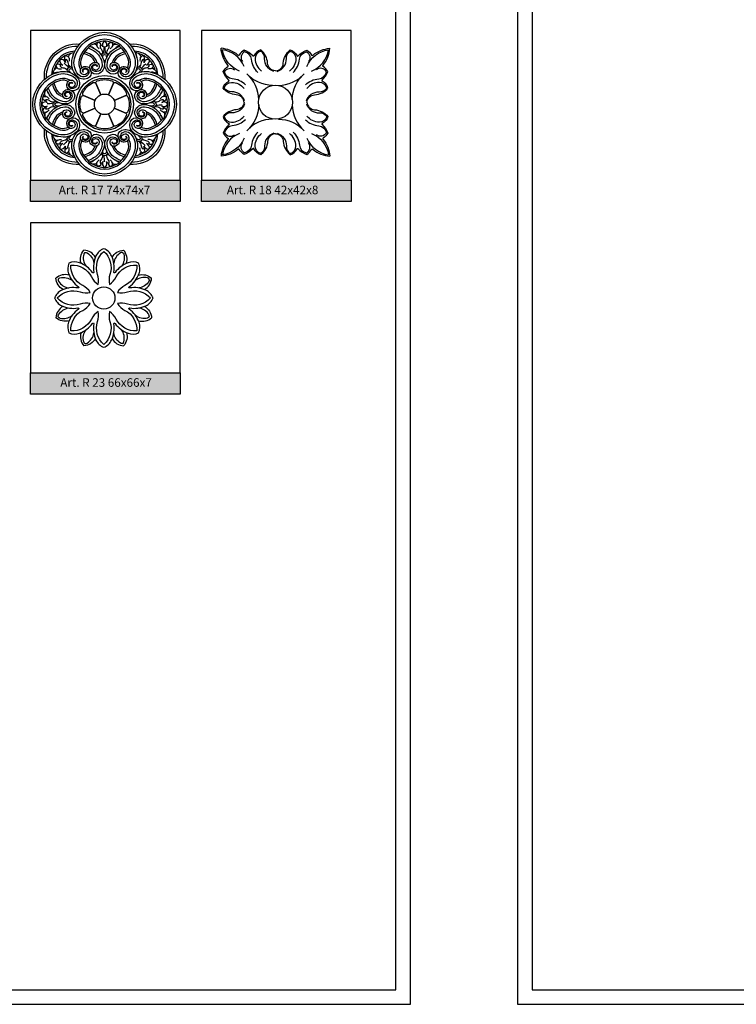
# Model space of a CAD drawing. Units: millimetres. Extents: x 2703 to 58084, y -2961 to 2204.
# Drawn here: x 3749 to 4084, y 1273 to 1733 of the extents above; entities that cross this region are included whole.
import ezdxf

# ---------------------------------------------------------------- set-up
doc = ezdxf.new("R2010")
doc.units = ezdxf.units.MM
doc.layers.add('Размерный', color=36, linetype='Continuous')
doc.styles.get("Standard").update_dxf_attribs({"font": 'arial.ttf'})

msp = doc.modelspace()

# ---------------------------------------------------------------- hatches: boundary and pattern name
for points in [[(3754.15, 1658.18), (3754.15, 1648.18), (3824.15, 1648.18), (3824.15, 1658.18)], [(3834.15, 1658.18), (3834.15, 1648.18), (3904.15, 1648.18), (3904.15, 1658.18)], [(3754.15, 1568.18), (3754.15, 1558.18), (3824.15, 1558.18), (3824.15, 1568.18)]]:
    msp.add_hatch(color=252).paths.add_polyline_path(points)

# ---------------------------------------------------------------- linework, layer by layer
at = {"lineweight": 30}
for points in [[(3406.83, 1273), (3931.83, 1273), (3931.83, 2015.5), (3406.83, 2015.5)], [(3981.83, 1273), (4506.83, 1273), (4506.83, 2015.5), (3981.83, 2015.5)]]:
    msp.add_lwpolyline(points, close=True, dxfattribs=at)
for points in [[(3779.04, 1708.57, -0.412819), (3778.99, 1709.8, -0.730217), (3780.96, 1708.89, -0.378586), (3779.33, 1707.46, -0.698467), (3778.17, 1710.65, -0.493691), (3782.05, 1710.09), (3782.37, 1709.31, -0.408615), (3780.83, 1705.74, -0.320806), (3775.76, 1706.94, -0.246401), (3773.78, 1715.29, -0.336587), (3788.86, 1727.29, -0.336587), (3803.94, 1715.29, -0.246401), (3801.95, 1706.94, -0.320806), (3796.88, 1705.74, -0.408615), (3795.34, 1709.31), (3795.67, 1710.09, -0.493691), (3799.54, 1710.65, -0.698467), (3798.38, 1707.46, -0.378586), (3796.75, 1708.89, -0.730217), (3798.72, 1709.8, -0.412819), (3798.67, 1708.57)], [(3779.02, 1708.59, -0.344067), (3778.53, 1709.31, -0.447964), (3780.1, 1710.54, -0.443628), (3781.49, 1708.3, -0.302553), (3779.29, 1706.43, -0.22809), (3776.53, 1707.61, -0.246401), (3774.77, 1715.04, -0.336157), (3788.86, 1726.26, -0.336157), (3802.95, 1715.04, -0.246401), (3801.18, 1707.61, -0.22809), (3798.43, 1706.43, -0.302553), (3796.23, 1708.3, -0.443628), (3797.62, 1710.54, -0.447964), (3799.19, 1709.31, -0.344067), (3798.7, 1708.59)], [(3760.7, 1705.32, -0.21117), (3765.07, 1717.43, -0.21117), (3777.19, 1721.81)], [(3800.07, 1709.9, 0.202387), (3800.76, 1714.48, 0.334965), (3788.86, 1724.01, 0.334965), (3776.95, 1714.48, 0.202387), (3777.64, 1709.9, 0.183824)], [(3787.28, 1721.19, 0.361552), (3785.63, 1722.62, 0.252068), (3785.23, 1720.94, 0.279934), (3784.63, 1721.57, 0.249519), (3781.93, 1720.95, -0.080179), (3784, 1719.75)], [(3794.34, 1721.63, 0.122156), (3788.86, 1723.17, 0.122156), (3783.38, 1721.63)], [(3789.9, 1717.29, -0.213861), (3790.55, 1719.5, 0.255163), (3790.92, 1721.24, 0.359277), (3789.74, 1720.46, 0.388563), (3788.86, 1723.17, 0.388563), (3787.97, 1720.46, 0.359277), (3786.8, 1721.24, 0.255163), (3787.16, 1719.5, -0.213861), (3787.82, 1717.29)], [(3790.43, 1721.19, -0.361552), (3792.08, 1722.62, -0.252068), (3792.48, 1720.94, -0.279934), (3793.09, 1721.57, -0.249519), (3795.79, 1720.95, 0.080179), (3793.71, 1719.75)], [(3800.52, 1721.81, -0.21117), (3812.64, 1717.43, -0.21117), (3817.02, 1705.32, -0.21117)], [(3761.68, 1706.11, -0.198142), (3765.8, 1716.71, -0.198142), (3776.4, 1720.82)], [(3774.99, 1718.53, 0.169121), (3767.39, 1715.12, 0.169121), (3763.98, 1707.52, 0.169121)], [(3772.94, 1717.31, 0.122156), (3767.98, 1714.53, 0.122156), (3765.19, 1709.56)], [(3770.5, 1714.23, -0.361552), (3770.65, 1716.42, -0.252068), (3772.12, 1715.51, -0.279934), (3772.1, 1716.39, -0.249519), (3774.45, 1717.86, 0.080179), (3773.84, 1715.54)], [(3774.57, 1717.64, 0.004802), (3774.35, 1717.61, 0.004802)], [(3782.17, 1720.85, 0.172479), (3777.76, 1714.28, 0.183824), (3778.17, 1710.65)], [(3784.39, 1713.23, 0.183824), (3782.12, 1716.08, 0.07103), (3779.03, 1717.36, 0.07103)], [(3785.3, 1713.07, 0.202387), (3782.55, 1716.8, 0.065589), (3779.51, 1718.1, 0.065589)], [(3781.1, 1719.96, -0.048148), (3783.7, 1718.74, -0.246401), (3787.7, 1712.24, -0.22809), (3786.59, 1709.45, -0.302553), (3783.71, 1709.22, -0.443628), (3783.11, 1711.78, -0.447964), (3785.09, 1712.03, -0.344067), (3785.25, 1711.17)], [(3781.99, 1720.71, -0.03901), (3784.22, 1719.62, -0.246401), (3788.72, 1712.31, -0.320806), (3785.98, 1707.87, -0.408615), (3782.37, 1709.31), (3782.05, 1710.09, -0.493691), (3784.39, 1713.23, -0.698467), (3785.83, 1710.15, -0.378586), (3783.67, 1710, -0.730217), (3784.41, 1712.05, -0.412819), (3785.25, 1711.14)], [(3785.23, 1720.94, 0.112035), (3786.31, 1719.58, 0.352875)], [(3787.47, 1716.35, -0.421514), (3788.86, 1717.75, -0.421514), (3790.24, 1716.35)], [(3788.05, 1715.17, -0.084227), (3788.06, 1716.21, -0.36426), (3788.86, 1716.88, -0.36426), (3789.65, 1716.21, -0.084227), (3789.66, 1715.17)], [(3788.37, 1717.66, 0.080677), (3788.62, 1720.59)], [(3792.46, 1711.14, -0.412819), (3793.31, 1712.05, -0.730217), (3794.05, 1710, -0.378586), (3791.88, 1710.15, -0.698467), (3793.33, 1713.23, -0.493691), (3795.67, 1710.09), (3795.34, 1709.31, -0.408615), (3791.73, 1707.87, -0.320806), (3789, 1712.31, -0.246401), (3793.49, 1719.62, -0.03901), (3795.72, 1720.71, -0.03901)], [(3789.35, 1717.66, -0.080677), (3789.1, 1720.59)], [(3792.46, 1711.17, -0.344067), (3792.63, 1712.03, -0.447964), (3794.6, 1711.78, -0.443628), (3794.01, 1709.22, -0.302553), (3791.13, 1709.45, -0.22809), (3790.02, 1712.24, -0.246401), (3794.02, 1718.74, -0.048148), (3796.61, 1719.96, -0.048148)], [(3792.48, 1720.94, -0.112035), (3791.41, 1719.58, -0.352875)], [(3798.21, 1718.1, 0.065589), (3795.17, 1716.8, 0.202387), (3792.42, 1713.07)], [(3798.68, 1717.36, 0.07103), (3795.59, 1716.08, 0.183824), (3793.33, 1713.23)], [(3799.54, 1710.65, 0.183824), (3799.95, 1714.28, 0.172479), (3795.54, 1720.85, 0.172479)], [(3801.31, 1720.82, -0.198142), (3811.92, 1716.71, -0.198142), (3816.03, 1706.11, -0.198142)], [(3813.73, 1707.52, 0.169121), (3810.32, 1715.12, 0.169121), (3802.73, 1718.53)], [(3803.37, 1717.61, 0.004802), (3803.14, 1717.64)], [(3807.21, 1714.23, 0.361552), (3807.06, 1716.42, 0.252068), (3805.59, 1715.51, 0.279934), (3805.61, 1716.39, 0.249519), (3803.26, 1717.86, -0.080179), (3803.87, 1715.54)], [(3812.52, 1709.56, 0.122156), (3809.73, 1714.53, 0.122156), (3804.77, 1717.31)], [(3868.73, 1709.28, -0.381533), (3865.06, 1712.86, 0.208462), (3861.84, 1719.06, 0.192586), (3858.62, 1716.35, -0.481518), (3858.16, 1716.26, 0.126524), (3854.09, 1718.94, 0.114091), (3851.82, 1716.66, -0.555329), (3851.18, 1716.66, 0.150069), (3843.27, 1719.81)], [(3854.03, 1694.45, 0.381533), (3850.42, 1698.08, -0.208462), (3844.19, 1701.25, -0.192586), (3846.87, 1704.49, 0.481518), (3846.95, 1704.95, -0.126524), (3844.24, 1709, -0.114091), (3846.49, 1711.28, 0.555329), (3846.49, 1711.93, -0.150069), (3843.27, 1719.81)], [(3854.01, 1711.35, 0.267065), (3843.98, 1719.11, -9.118727)], [(3851.83, 1709.15, -0.267065), (3843.98, 1719.11, 9.118727)], [(3860.46, 1708.49, -0.16524), (3857.54, 1714.69, 0.327336), (3854.29, 1718.22, 0.473342), (3853.34, 1713.59, 1.38823)], [(3867.9, 1709.04, -0.340449), (3863.66, 1714.97, 0.247521), (3861.93, 1718.53, 0.338795), (3859.23, 1715.03, 0.239601), (3862.18, 1709.17, 5.688318)], [(3868.73, 1709.28, 0.381533), (3872.39, 1712.86, -0.208462), (3875.62, 1719.06, -0.192586), (3878.83, 1716.35, 0.481518), (3879.29, 1716.26, -0.126524), (3883.36, 1718.94, -0.114091), (3885.63, 1716.66, 0.555329), (3886.27, 1716.66, -0.150069), (3894.19, 1719.81)], [(3869.56, 1709.04, 0.340449), (3873.8, 1714.97, -0.247521), (3875.52, 1718.53, -0.338795), (3878.22, 1715.03, -0.239601), (3875.27, 1709.17, -5.688318)], [(3876.99, 1708.49, 0.16524), (3879.91, 1714.69, -0.327336), (3883.17, 1718.22, -0.473342), (3884.12, 1713.59, -1.38823)], [(3883.43, 1694.45, -0.381533), (3887.04, 1698.08, 0.208462), (3893.27, 1701.25, 0.192586), (3890.58, 1704.49, -0.481518), (3890.5, 1704.95, 0.126524), (3893.21, 1709, 0.114091), (3890.96, 1711.28, -0.555329), (3890.97, 1711.93, 0.150069), (3894.19, 1719.81)], [(3883.45, 1711.35, -0.267065), (3893.48, 1719.11, 9.118727)], [(3885.62, 1709.15, 0.267065), (3893.48, 1719.11, -9.118727)], [(3768.27, 1712.01, 0.361552), (3766.09, 1711.86, 0.252068), (3766.99, 1710.38, 0.279934), (3766.12, 1710.4, 0.249519), (3764.65, 1708.05, -0.080179), (3766.97, 1708.67)], [(3772.88, 1711.1, -0.213861), (3771.78, 1713.12, 0.255163), (3770.8, 1714.62, 0.359277), (3770.52, 1713.23, 0.388563), (3767.98, 1714.53, 0.388563), (3769.27, 1711.99, 0.359277), (3767.89, 1711.7, 0.255163), (3769.38, 1710.73, -0.213861), (3771.41, 1709.63)], [(3772.23, 1710.98, -0.080677), (3769.98, 1712.87)], [(3772.12, 1715.51, -0.112035), (3772.33, 1713.79, -0.352875)], [(3806.31, 1709.63, -0.213861), (3808.33, 1710.73, 0.255163), (3809.83, 1711.7, 0.359277), (3808.44, 1711.99, 0.388563), (3809.73, 1714.53, 0.388563), (3807.19, 1713.23, 0.359277), (3806.91, 1714.62, 0.255163), (3805.94, 1713.12, -0.213861), (3804.83, 1711.1)], [(3805.59, 1715.51, 0.112035), (3805.39, 1713.79, 0.352875)], [(3806.18, 1710.28, -0.080677), (3808.07, 1712.53)], [(3809.44, 1712.01, -0.361552), (3811.62, 1711.86, -0.252068), (3810.72, 1710.38, -0.279934), (3811.59, 1710.4, -0.249519), (3813.06, 1708.05, 0.080179), (3810.74, 1708.67)], [(3773.94, 1683.83, -0.412819), (3772.7, 1683.79, -0.730217), (3773.62, 1685.76, -0.378586), (3775.05, 1684.13, -0.698467), (3771.85, 1682.97, -0.493691), (3772.42, 1686.84), (3773.2, 1687.17, -0.408615), (3776.77, 1685.63, -0.320806), (3775.57, 1680.56, -0.246401), (3767.22, 1678.57, -0.336587), (3755.22, 1693.65, -0.336587), (3767.22, 1708.73, -0.246401), (3775.57, 1706.75, -0.320806), (3776.77, 1701.67, -0.408615), (3773.2, 1700.14), (3772.42, 1700.46, -0.493691), (3771.85, 1704.33, -0.698467), (3775.05, 1703.18, -0.378586), (3773.62, 1701.54, -0.730217), (3772.7, 1703.51, -0.412819), (3773.94, 1703.47)], [(3773.92, 1683.81, -0.344067), (3773.2, 1683.32, -0.447964), (3771.97, 1684.89, -0.443628), (3774.21, 1686.28, -0.302553), (3776.08, 1684.08, -0.22809), (3774.89, 1681.33, -0.246401), (3767.47, 1679.56, -0.336157), (3756.25, 1693.65, -0.336157), (3767.47, 1707.74, -0.246401), (3774.89, 1705.97, -0.22809), (3776.08, 1703.22, -0.302553), (3774.21, 1701.02, -0.443628), (3771.97, 1702.41, -0.447964), (3773.2, 1703.98, -0.344067), (3773.92, 1703.49)], [(3764.9, 1708.16, 0.004802), (3764.87, 1707.93)], [(3766.99, 1710.38, 0.112035), (3768.72, 1710.18, 0.352875)], [(3771.82, 1708.72, -0.421514), (3771.82, 1710.69, -0.421514), (3773.79, 1710.68)], [(3773.07, 1708.3, -0.084227), (3772.34, 1709.04, -0.36426), (3772.44, 1710.07, -0.36426), (3773.47, 1710.16, -0.084227), (3774.21, 1709.43)], [(3803.77, 1703.47, -0.412819), (3805.01, 1703.51, -0.730217), (3804.09, 1701.54, -0.378586), (3802.66, 1703.18, -0.698467), (3805.86, 1704.33, -0.493691), (3805.29, 1700.46), (3804.51, 1700.14, -0.408615), (3800.94, 1701.67, -0.320806), (3802.15, 1706.75, -0.246401), (3810.5, 1708.73, -0.336587), (3822.49, 1693.65, -0.336587), (3810.5, 1678.57, -0.246401), (3802.15, 1680.56, -0.320806), (3800.94, 1685.63, -0.408615), (3804.51, 1687.17), (3805.29, 1686.84, -0.493691), (3805.86, 1682.97, -0.698467), (3802.66, 1684.13, -0.378586), (3804.09, 1685.76, -0.730217), (3805.01, 1683.79, -0.412819), (3803.77, 1683.83)], [(3803.8, 1703.49, -0.344067), (3804.52, 1703.98, -0.447964), (3805.74, 1702.41, -0.443628), (3803.51, 1701.02, -0.302553), (3801.64, 1703.22, -0.22809), (3802.82, 1705.97, -0.246401), (3810.24, 1707.74, -0.336157), (3821.47, 1693.65, -0.336157), (3810.24, 1679.56, -0.246401), (3802.82, 1681.33, -0.22809), (3801.64, 1684.08, -0.302553), (3803.51, 1686.28, -0.443628), (3805.74, 1684.89, -0.447964), (3804.52, 1683.32, -0.344067), (3803.8, 1683.81)], [(3803.51, 1709.43, -0.084227), (3804.25, 1710.16, -0.36426), (3805.28, 1710.07, -0.36426), (3805.37, 1709.04, -0.084227), (3804.64, 1708.3)], [(3803.93, 1710.68, -0.421514), (3805.89, 1710.69, -0.421514), (3805.89, 1708.72)], [(3810.72, 1710.38, -0.112035), (3808.99, 1710.18, -0.352875)], [(3812.85, 1707.93, 0.004802), (3812.82, 1708.16, 0.004802)], [(3854.74, 1702.72, 0.16524), (3848.52, 1705.59, -0.327336), (3844.96, 1708.81, -0.473342), (3849.58, 1709.8, -1.38823)], [(3860.87, 1695.84, 0.203447), (3855.31, 1707.88, -529.922909)], [(3867.4, 1702.43, -0.203447), (3855.31, 1707.88, 529.922909)], [(3870.06, 1702.43, 0.203447), (3882.15, 1707.88, -529.922909)], [(3876.58, 1695.84, -0.203447), (3882.15, 1707.88, 529.922909)], [(3882.71, 1702.72, -0.16524), (3888.94, 1705.59, 0.327336), (3892.5, 1708.81, 0.473342), (3887.87, 1709.8, 1.38823)], [(3772.61, 1704.87, 0.202387), (3768.03, 1705.56, 0.334965), (3758.5, 1693.65, 0.334965), (3768.03, 1681.74, 0.202387), (3772.61, 1682.44, 0.183824)], [(3771.85, 1704.33, 0.183824), (3768.23, 1704.75, 0.172479), (3761.66, 1700.33, 0.172479)], [(3764.41, 1703, 0.065589), (3765.71, 1699.96, 0.202387), (3769.44, 1697.21)], [(3765.14, 1703.47, 0.07103), (3766.43, 1700.39, 0.183824), (3769.28, 1698.12)], [(3784.42, 1695.49), (3779.01, 1697.73, -0.33149), (3778.73, 1698.95, -0.094446), (3780.7, 1701.81, -0.094446), (3783.56, 1703.78, -0.33149), (3784.78, 1703.5), (3787.02, 1698.09)], [(3787.02, 1698.09), (3784.78, 1703.5, -0.33149), (3785.44, 1704.56, -0.094446), (3788.86, 1705.19, -0.094446), (3792.27, 1704.56, -0.33149), (3792.93, 1703.5), (3790.7, 1698.09)], [(3790.7, 1698.09), (3792.93, 1703.5, -0.33149), (3794.16, 1703.78, -0.094446), (3797.02, 1701.81, -0.094446), (3798.98, 1698.95, -0.33149), (3798.7, 1697.73), (3793.3, 1695.49)], [(3805.1, 1682.44, 0.202387), (3809.69, 1681.74, 0.334965), (3819.21, 1693.65, 0.334965), (3809.69, 1705.56, 0.202387), (3805.1, 1704.87, 0.183824)], [(3816.06, 1700.33, 0.172479), (3809.48, 1704.75, 0.183824), (3805.86, 1704.33)], [(3808.28, 1697.21, 0.202387), (3812.01, 1699.96, 0.065589), (3813.31, 1703, 0.065589)], [(3808.43, 1698.12, 0.183824), (3811.29, 1700.39, 0.07103), (3812.57, 1703.47, 0.07103)], [(3854.26, 1695.28, 0.340449), (3848.3, 1699.47, -0.247521), (3844.72, 1701.16, -0.338795), (3848.19, 1703.89, -0.239601), (3854.08, 1701, -5.688318)], [(3883.19, 1695.28, -0.340449), (3889.16, 1699.47, 0.247521), (3892.74, 1701.16, 0.338795), (3889.26, 1703.89, 0.239601), (3883.37, 1701, 5.688318)], [(3760.87, 1699.13, 0.122156), (3759.34, 1693.65, 0.122156), (3760.87, 1688.17)], [(3761.32, 1695.23, -0.361552), (3759.89, 1696.88, -0.252068), (3761.57, 1697.28, -0.279934), (3760.94, 1697.88, -0.249519), (3761.56, 1700.58, 0.080179), (3762.76, 1698.51)], [(3771.37, 1697.26, -0.412819), (3770.46, 1698.1, -0.730217), (3772.5, 1698.84, -0.378586), (3772.36, 1696.68, -0.698467), (3769.28, 1698.12, -0.493691), (3772.42, 1700.46), (3773.2, 1700.14, -0.408615), (3774.64, 1696.52, -0.320806), (3770.2, 1693.79, -0.246401), (3762.89, 1698.29, -0.03901), (3761.79, 1700.51, -0.03901)], [(3771.34, 1697.26, -0.344067), (3770.48, 1697.42, -0.447964), (3770.72, 1699.4, -0.443628), (3773.29, 1698.8, -0.302553), (3773.05, 1695.92, -0.22809), (3770.27, 1694.81, -0.246401), (3763.77, 1698.81, -0.048148), (3762.55, 1701.4, -0.048148)], [(3815.92, 1700.51, -0.03901), (3814.82, 1698.29, -0.246401), (3807.51, 1693.79, -0.320806), (3803.08, 1696.52, -0.408615), (3804.51, 1700.14), (3805.29, 1700.46, -0.493691), (3808.43, 1698.12, -0.698467), (3805.35, 1696.68, -0.378586), (3805.21, 1698.84, -0.730217), (3807.25, 1698.1, -0.412819), (3806.35, 1697.26)], [(3815.16, 1701.4, -0.048148), (3813.94, 1698.81, -0.246401), (3807.44, 1694.81, -0.22809), (3804.66, 1695.92, -0.302553), (3804.43, 1698.8, -0.443628), (3806.99, 1699.4, -0.447964), (3807.23, 1697.42, -0.344067), (3806.38, 1697.26)], [(3816.39, 1695.23, 0.361552), (3817.83, 1696.88, 0.252068), (3816.15, 1697.28, 0.279934), (3816.78, 1697.88, 0.249519), (3816.16, 1700.58, -0.080179), (3814.95, 1698.51)], [(3816.84, 1688.17, 0.122156), (3818.38, 1693.65, 0.122156), (3816.84, 1699.13)], [(3765.22, 1694.69, -0.213861), (3763.01, 1695.34, 0.255163), (3761.27, 1695.71, 0.359277), (3762.05, 1694.53, 0.388563), (3759.34, 1693.65, 0.388563), (3762.05, 1692.77, 0.359277), (3761.27, 1691.59, 0.255163), (3763.01, 1691.96, -0.213861), (3765.22, 1692.61)], [(3761.57, 1697.28, -0.112035), (3762.93, 1696.2, -0.352875)], [(3761.79, 1686.79, -0.03901), (3762.89, 1689.01, -0.246401), (3770.2, 1693.51, -0.320806), (3774.64, 1690.78, -0.408615), (3773.2, 1687.17), (3772.42, 1686.84, -0.493691), (3769.28, 1689.18, -0.698467), (3772.36, 1690.62, -0.378586), (3772.5, 1688.46, -0.730217), (3770.46, 1689.2, -0.412819), (3771.37, 1690.05)], [(3764.85, 1694.14, -0.080677), (3761.92, 1693.89)], [(3766.16, 1692.26, -0.421514), (3764.76, 1693.65, -0.421514), (3766.16, 1695.04)], [(3767.34, 1692.85, -0.084227), (3766.3, 1692.86, -0.36426), (3765.63, 1693.65, -0.36426), (3766.3, 1694.45, -0.084227), (3767.34, 1694.45)], [(3784.42, 1691.81), (3779.01, 1689.57, -0.33149), (3777.95, 1690.24, -0.094446), (3777.32, 1693.65, -0.094446), (3777.95, 1697.06, -0.33149), (3779.01, 1697.73), (3784.42, 1695.49)], [(3793.3, 1695.49), (3798.7, 1697.73, -0.33149), (3799.76, 1697.06, -0.094446), (3800.4, 1693.65, -0.094446), (3799.76, 1690.24, -0.33149), (3798.7, 1689.57), (3793.3, 1691.81)], [(3806.35, 1690.05, -0.412819), (3807.25, 1689.2, -0.730217), (3805.21, 1688.46, -0.378586), (3805.35, 1690.62, -0.698467), (3808.43, 1689.18, -0.493691), (3805.29, 1686.84), (3804.51, 1687.17, -0.408615), (3803.08, 1690.78, -0.320806), (3807.51, 1693.51, -0.246401), (3814.82, 1689.01, -0.03901), (3815.92, 1686.79, -0.03901)], [(3810.37, 1694.45, -0.084227), (3811.42, 1694.45, -0.36426), (3812.08, 1693.65, -0.36426), (3811.42, 1692.86, -0.084227), (3810.37, 1692.85)], [(3811.56, 1695.04, -0.421514), (3812.95, 1693.65, -0.421514), (3811.56, 1692.26)], [(3812.49, 1692.61, -0.213861), (3814.7, 1691.96, 0.255163), (3816.45, 1691.59, 0.359277), (3815.67, 1692.77, 0.388563), (3818.38, 1693.65, 0.388563), (3815.67, 1694.53, 0.359277), (3816.45, 1695.71, 0.255163), (3814.7, 1695.34, -0.213861), (3812.49, 1694.69)], [(3816.15, 1697.28, 0.112035), (3814.79, 1696.2, 0.352875)], [(3854.03, 1694.71, -0.381533), (3850.42, 1691.08, 0.208462), (3844.19, 1687.91, 0.192586), (3846.87, 1684.67, -0.481518), (3846.95, 1684.21, 0.126524), (3844.24, 1680.17, 0.114091), (3846.49, 1677.88, -0.555329), (3846.49, 1677.24, 0.150069), (3843.27, 1669.35)], [(3854.26, 1693.88, -0.340449), (3848.3, 1689.69, 0.247521), (3844.72, 1688.01, 0.338795), (3848.19, 1685.27, 0.239601), (3854.08, 1688.17, 5.688318)], [(3883.19, 1693.88, 0.340449), (3889.16, 1689.69, -0.247521), (3892.74, 1688.01, -0.338795), (3889.26, 1685.27, -0.239601), (3883.37, 1688.17, -5.688318)], [(3883.43, 1694.71, 0.381533), (3887.04, 1691.08, -0.208462), (3893.27, 1687.91, -0.192586), (3890.58, 1684.67, 0.481518), (3890.5, 1684.21, -0.126524), (3893.21, 1680.17, -0.114091), (3890.96, 1677.88, 0.555329), (3890.97, 1677.24, -0.150069), (3894.19, 1669.35)], [(3761.32, 1692.08, 0.361552), (3759.89, 1690.43, 0.252068), (3761.57, 1690.02, 0.279934), (3760.94, 1689.42, 0.249519), (3761.56, 1686.72, -0.080179), (3762.76, 1688.79)], [(3761.57, 1690.02, 0.112035), (3762.93, 1691.1, 0.352875)], [(3762.55, 1685.9, -0.048148), (3763.77, 1688.49, -0.246401), (3770.27, 1692.49, -0.22809), (3773.05, 1691.38, -0.302553), (3773.29, 1688.5, -0.443628), (3770.72, 1687.9, -0.447964), (3770.48, 1689.88, -0.344067), (3771.34, 1690.05)], [(3769.44, 1690.09, 0.202387), (3765.71, 1687.34, 0.065589), (3764.41, 1684.3, 0.065589)], [(3769.28, 1689.18, 0.183824), (3766.43, 1686.91, 0.07103), (3765.14, 1683.83, 0.07103)], [(3787.02, 1689.21), (3784.78, 1683.81, -0.33149), (3783.56, 1683.53, -0.094446), (3780.7, 1685.49, -0.094446), (3778.73, 1688.35, -0.33149), (3779.01, 1689.57), (3784.42, 1691.81)], [(3790.7, 1689.21), (3792.93, 1683.81, -0.33149), (3792.27, 1682.74, -0.094446), (3788.86, 1682.11, -0.094446), (3785.44, 1682.74, -0.33149), (3784.78, 1683.81), (3787.02, 1689.21)], [(3793.3, 1691.81), (3798.7, 1689.57, -0.33149), (3798.98, 1688.35, -0.094446), (3797.02, 1685.49, -0.094446), (3794.16, 1683.53, -0.33149), (3792.93, 1683.81), (3790.7, 1689.21)], [(3806.38, 1690.05, -0.344067), (3807.23, 1689.88, -0.447964), (3806.99, 1687.9, -0.443628), (3804.43, 1688.5, -0.302553), (3804.66, 1691.38, -0.22809), (3807.44, 1692.49, -0.246401), (3813.94, 1688.49, -0.048148), (3815.16, 1685.9, -0.048148)], [(3813.31, 1684.3, 0.065589), (3812.01, 1687.34, 0.202387), (3808.28, 1690.09)], [(3812.57, 1683.83, 0.07103), (3811.29, 1686.91, 0.183824), (3808.43, 1689.18)], [(3812.87, 1693.16, -0.080677), (3815.79, 1693.41)], [(3816.15, 1690.02, -0.112035), (3814.79, 1691.1, -0.352875)], [(3816.39, 1692.08, -0.361552), (3817.83, 1690.43, -0.252068), (3816.15, 1690.02, -0.279934), (3816.78, 1689.42, -0.249519), (3816.16, 1686.72, 0.080179), (3814.95, 1688.79)], [(3860.87, 1693.32, -0.203447), (3855.31, 1681.28, 529.922909)], [(3876.58, 1693.32, 0.203447), (3882.15, 1681.28, -529.922909)], [(3761.66, 1686.97, 0.172479), (3768.23, 1682.55, 0.183824), (3771.85, 1682.97)], [(3805.86, 1682.97, 0.183824), (3809.48, 1682.55, 0.172479), (3816.06, 1686.97, 0.172479)], [(3854.74, 1686.44, -0.16524), (3848.52, 1683.58, 0.327336), (3844.96, 1680.35, 0.473342), (3849.58, 1679.36, 1.38823)], [(3867.4, 1686.74, 0.203447), (3855.31, 1681.28, -529.922909)], [(3870.06, 1686.74, -0.203447), (3882.15, 1681.28, 529.922909)], [(3882.71, 1686.44, 0.16524), (3888.94, 1683.58, -0.327336), (3892.5, 1680.35, -0.473342), (3887.87, 1679.36, -1.38823)], [(3777.19, 1665.49, -0.21117), (3765.07, 1669.87, -0.21117), (3760.7, 1681.99, -0.21117)], [(3776.4, 1666.48, -0.198142), (3765.8, 1670.59, -0.198142), (3761.68, 1681.19, -0.198142)], [(3763.98, 1679.78, 0.169121), (3767.39, 1672.19, 0.169121), (3774.99, 1668.78)], [(3798.67, 1678.73, -0.412819), (3798.72, 1677.5, -0.730217), (3796.75, 1678.42, -0.378586), (3798.38, 1679.85, -0.698467), (3799.54, 1676.65, -0.493691), (3795.67, 1677.21), (3795.34, 1678, -0.408615), (3796.88, 1681.57, -0.320806), (3801.95, 1680.36, -0.246401), (3803.94, 1672.01, -0.336587), (3788.86, 1660.02, -0.336587), (3773.78, 1672.01, -0.246401), (3775.76, 1680.36, -0.320806), (3780.83, 1681.57, -0.408615), (3782.37, 1678), (3782.05, 1677.21, -0.493691), (3778.17, 1676.65, -0.698467), (3779.33, 1679.85, -0.378586), (3780.96, 1678.42, -0.730217), (3778.99, 1677.5, -0.412819), (3779.04, 1678.73)], [(3798.7, 1678.71, -0.344067), (3799.19, 1677.99, -0.447964), (3797.62, 1676.77, -0.443628), (3796.23, 1679, -0.302553), (3798.43, 1680.87, -0.22809), (3801.18, 1679.69, -0.246401), (3802.95, 1672.26, -0.336157), (3788.86, 1661.04, -0.336157), (3774.77, 1672.26, -0.246401), (3776.53, 1679.69, -0.22809), (3779.29, 1680.87, -0.302553), (3781.49, 1679, -0.443628), (3780.1, 1676.77, -0.447964), (3778.53, 1677.99, -0.344067), (3779.02, 1678.71)], [(3817.02, 1681.99, -0.21117), (3812.64, 1669.87, -0.21117), (3800.52, 1665.49, -0.21117)], [(3816.03, 1681.19, -0.198142), (3811.92, 1670.59, -0.198142), (3801.31, 1666.48, -0.198142)], [(3802.73, 1668.78, 0.169121), (3810.32, 1672.19, 0.169121), (3813.73, 1679.78)], [(3868.73, 1679.88, 0.381533), (3865.06, 1676.3, -0.208462), (3861.84, 1670.1, -0.192586), (3858.62, 1672.82, 0.481518), (3858.16, 1672.9, -0.126524), (3854.09, 1670.23, -0.114091), (3851.82, 1672.5, 0.555329), (3851.18, 1672.5, -0.150069), (3843.27, 1669.35)], [(3851.83, 1680.01, 0.267065), (3843.98, 1670.05, -9.118727)], [(3860.46, 1680.67, 0.16524), (3857.54, 1674.47, -0.327336), (3854.29, 1670.94, -0.473342), (3853.34, 1675.58, -1.38823)], [(3867.9, 1680.12, 0.340449), (3863.66, 1674.19, -0.247521), (3861.93, 1670.63, -0.338795), (3859.23, 1674.13, -0.239601), (3862.18, 1680, -5.688318)], [(3868.73, 1679.88, -0.381533), (3872.39, 1676.3, 0.208462), (3875.62, 1670.1, 0.192586), (3878.83, 1672.82, -0.481518), (3879.29, 1672.9, 0.126524), (3883.36, 1670.23, 0.114091), (3885.63, 1672.5, -0.555329), (3886.27, 1672.5, 0.150069), (3894.19, 1669.35)], [(3869.56, 1680.12, -0.340449), (3873.8, 1674.19, 0.247521), (3875.52, 1670.63, 0.338795), (3878.22, 1674.13, 0.239601), (3875.27, 1680, 5.688318)], [(3876.99, 1680.67, -0.16524), (3879.91, 1674.47, 0.327336), (3883.17, 1670.94, 0.473342), (3884.12, 1675.58, 1.38823)], [(3885.62, 1680.01, -0.267065), (3893.48, 1670.05, 9.118727)], [(3768.27, 1675.3, -0.361552), (3766.09, 1675.45, -0.252068), (3766.99, 1676.92, -0.279934), (3766.12, 1676.9, -0.249519), (3764.65, 1679.25, 0.080179), (3766.97, 1678.63)], [(3764.87, 1679.37, 0.004802), (3764.9, 1679.14, 0.004802)], [(3765.19, 1677.74, 0.122156), (3767.98, 1672.78, 0.122156), (3772.94, 1669.99)], [(3766.99, 1676.92, -0.112035), (3768.72, 1677.12, -0.352875)], [(3771.41, 1677.67, -0.213861), (3769.38, 1676.57, 0.255163), (3767.89, 1675.6, 0.359277), (3769.27, 1675.32, 0.388563), (3767.98, 1672.78, 0.388563), (3770.52, 1674.07, 0.359277), (3770.8, 1672.68, 0.255163), (3771.78, 1674.18, -0.213861), (3772.88, 1676.2)], [(3771.53, 1677.02, -0.080677), (3769.64, 1674.77)], [(3773.79, 1676.62, -0.421514), (3771.82, 1676.61, -0.421514), (3771.82, 1678.58)], [(3774.21, 1677.87, -0.084227), (3773.47, 1677.14, -0.36426), (3772.44, 1677.23, -0.36426), (3772.34, 1678.26, -0.084227), (3773.07, 1679)], [(3777.64, 1677.4, 0.202387), (3776.95, 1672.82, 0.334965), (3788.86, 1663.29, 0.334965), (3800.76, 1672.82, 0.202387), (3800.07, 1677.4, 0.183824)], [(3778.17, 1676.65, 0.183824), (3777.76, 1673.03, 0.172479), (3782.17, 1666.45, 0.172479)], [(3785.25, 1676.13, -0.344067), (3785.09, 1675.27, -0.447964), (3783.11, 1675.52, -0.443628), (3783.71, 1678.08, -0.302553), (3786.59, 1677.85, -0.22809), (3787.7, 1675.06, -0.246401), (3783.7, 1668.57, -0.048148), (3781.1, 1667.35, -0.048148)], [(3785.25, 1676.16, -0.412819), (3784.41, 1675.25, -0.730217), (3783.67, 1677.3, -0.378586), (3785.83, 1677.16, -0.698467), (3784.39, 1674.07, -0.493691), (3782.05, 1677.21), (3782.37, 1678, -0.408615), (3785.98, 1679.43, -0.320806), (3788.72, 1674.99, -0.246401), (3784.22, 1667.69, -0.03901), (3781.99, 1666.59, -0.03901)], [(3795.72, 1666.59, -0.03901), (3793.49, 1667.69, -0.246401), (3789, 1674.99, -0.320806), (3791.73, 1679.43, -0.408615), (3795.34, 1678), (3795.67, 1677.21, -0.493691), (3793.33, 1674.07, -0.698467), (3791.88, 1677.16, -0.378586), (3794.05, 1677.3, -0.730217), (3793.31, 1675.25, -0.412819), (3792.46, 1676.16)], [(3796.61, 1667.35, -0.048148), (3794.02, 1668.57, -0.246401), (3790.02, 1675.06, -0.22809), (3791.13, 1677.85, -0.302553), (3794.01, 1678.08, -0.443628), (3794.6, 1675.52, -0.447964), (3792.63, 1675.27, -0.344067), (3792.46, 1676.13)], [(3795.54, 1666.45, 0.172479), (3799.95, 1673.03, 0.183824), (3799.54, 1676.65)], [(3804.64, 1679, -0.084227), (3805.37, 1678.26, -0.36426), (3805.28, 1677.23, -0.36426), (3804.25, 1677.14, -0.084227), (3803.51, 1677.87)], [(3805.89, 1678.58, -0.421514), (3805.89, 1676.61, -0.421514), (3803.93, 1676.62)], [(3804.77, 1669.99, 0.122156), (3809.73, 1672.78, 0.122156), (3812.52, 1677.74)], [(3804.83, 1676.2, -0.213861), (3805.94, 1674.18, 0.255163), (3806.91, 1672.68, 0.359277), (3807.19, 1674.07, 0.388563), (3809.73, 1672.78, 0.388563), (3808.44, 1675.32, 0.359277), (3809.83, 1675.6, 0.255163), (3808.33, 1676.57, -0.213861), (3806.31, 1677.67)], [(3805.49, 1676.33, -0.080677), (3807.73, 1674.43)], [(3810.72, 1676.92, 0.112035), (3808.99, 1677.12, 0.352875)], [(3809.44, 1675.3, 0.361552), (3811.62, 1675.45, 0.252068), (3810.72, 1676.92, 0.279934), (3811.59, 1676.9, 0.249519), (3813.06, 1679.25, -0.080179), (3810.74, 1678.63)], [(3812.82, 1679.14, 0.004802), (3812.85, 1679.37)], [(3854.01, 1677.82, -0.267065), (3843.98, 1670.05, 9.118727)], [(3883.45, 1677.82, 0.267065), (3893.48, 1670.05, -9.118727)], [(3770.5, 1673.07, 0.361552), (3770.65, 1670.89, 0.252068), (3772.12, 1671.79, 0.279934), (3772.1, 1670.92, 0.249519), (3774.45, 1669.45, -0.080179), (3773.84, 1671.76)], [(3772.12, 1671.79, 0.112035), (3772.33, 1673.51, 0.352875)], [(3779.03, 1669.94, 0.07103), (3782.12, 1671.22, 0.183824), (3784.39, 1674.07)], [(3779.51, 1669.2, 0.065589), (3782.55, 1670.5, 0.202387), (3785.3, 1674.23)], [(3790.24, 1670.95, -0.421514), (3788.86, 1669.56, -0.421514), (3787.47, 1670.95)], [(3789.66, 1672.13, -0.084227), (3789.65, 1671.09, -0.36426), (3788.86, 1670.43, -0.36426), (3788.06, 1671.09, -0.084227), (3788.05, 1672.13)], [(3792.42, 1674.23, 0.202387), (3795.17, 1670.5, 0.065589), (3798.21, 1669.2, 0.065589)], [(3793.33, 1674.07, 0.183824), (3795.59, 1671.22, 0.07103), (3798.68, 1669.94, 0.07103)], [(3807.21, 1673.07, -0.361552), (3807.06, 1670.89, -0.252068), (3805.59, 1671.79, -0.279934), (3805.61, 1670.92, -0.249519), (3803.26, 1669.45, 0.080179), (3803.87, 1671.76)], [(3805.59, 1671.79, -0.112035), (3805.39, 1673.51, -0.352875)], [(3774.35, 1669.69, 0.004802), (3774.57, 1669.66)], [(3787.28, 1666.12, -0.361552), (3785.63, 1664.68, -0.252068), (3785.23, 1666.36, -0.279934), (3784.63, 1665.73, -0.249519), (3781.93, 1666.35, 0.080179), (3784, 1667.56)], [(3785.23, 1666.36, -0.112035), (3786.31, 1667.72, -0.352875)], [(3787.82, 1670.01, -0.213861), (3787.16, 1667.81, 0.255163), (3786.8, 1666.06, 0.359277), (3787.97, 1666.84, 0.388563), (3788.86, 1664.13, 0.388563), (3789.74, 1666.84, 0.359277), (3790.92, 1666.06, 0.255163), (3790.55, 1667.81, -0.213861), (3789.9, 1670.01)], [(3788.37, 1669.64, -0.080677), (3788.62, 1666.71)], [(3790.43, 1666.12, 0.361552), (3792.08, 1664.68, 0.252068), (3792.48, 1666.36, 0.279934), (3793.09, 1665.73, 0.249519), (3795.79, 1666.35, -0.080179), (3793.71, 1667.56)], [(3792.48, 1666.36, 0.112035), (3791.41, 1667.72, 0.352875)], [(3803.14, 1669.66, 0.004802), (3803.37, 1669.69, 0.004802)], [(3783.38, 1665.67, 0.122156), (3788.86, 1664.13, 0.122156), (3794.34, 1665.67)], [(3777.81, 1619.33, -0.260526), (3779.2, 1625.47, 4.421913)], [(3784.53, 1622.11, 0.260526), (3779.2, 1625.47, -4.421913)], [(3793.3, 1614.8, -0.255507), (3793.14, 1615.23, 0.148025), (3792.1, 1622.78, 0.199267), (3788.46, 1626.14, 0.199267), (3784.82, 1622.78, 0.148025), (3783.77, 1615.23, -0.255507), (3783.62, 1614.8)], [(3785.83, 1609.48, 0.129916), (3785.58, 1614.17, -0.297921), (3788.46, 1624.92, -0.297921), (3791.34, 1614.17, 0.129916), (3791.09, 1609.48)], [(3792.38, 1622.11, -0.260526), (3797.71, 1625.47, 4.421913)], [(3799.11, 1619.33, 0.260526), (3797.71, 1625.47, -4.421913)], [(3783.62, 1614.8, -0.255507), (3783.21, 1615, 0.148025), (3777.13, 1619.6, 0.199267), (3772.18, 1619.4, 0.199267), (3771.99, 1614.45, 0.148025), (3776.58, 1608.37, -0.255507), (3776.78, 1607.96)], [(3779.65, 1624.39, 0.205134), (3779.06, 1623.6, 0.222504), (3780.2, 1617.97, 6.471351)], [(3779.65, 1624.39, -0.205134), (3780.63, 1624.25, -0.222504), (3783.8, 1619.46, -6.471351)], [(3797.27, 1624.39, 0.205134), (3796.29, 1624.25, 0.222504), (3793.12, 1619.46, 6.471351)], [(3800.14, 1607.96, -0.255507), (3800.33, 1608.37, 0.148025), (3804.93, 1614.45, 0.199267), (3804.74, 1619.4, 0.199267), (3799.78, 1619.6, 0.148025), (3793.71, 1615, -0.255507), (3793.3, 1614.8)], [(3797.27, 1624.39, -0.205134), (3797.86, 1623.6, -0.222504), (3796.72, 1617.97, -6.471351)], [(3782.11, 1605.75, 0.129916), (3778.61, 1608.9, -0.297921), (3773.05, 1618.53, -0.297921), (3782.68, 1612.97, 0.129916), (3785.83, 1609.48)], [(3791.09, 1609.48, 0.129916), (3794.24, 1612.97, -0.297921), (3803.87, 1618.53, -0.297921), (3798.31, 1608.9, 0.129916), (3794.81, 1605.75)], [(3772.25, 1613.77, 0.260526), (3766.11, 1612.38, -4.421913)], [(3769.47, 1607.05, -0.260526), (3766.11, 1612.38, 4.421913)], [(3767.19, 1611.93, 0.205134), (3767.33, 1610.95, 0.222504), (3772.12, 1607.79, 6.471351)], [(3767.19, 1611.93, -0.205134), (3767.98, 1612.52, -0.222504), (3773.61, 1611.38, -6.471351)], [(3809.73, 1611.93, 0.205134), (3808.94, 1612.52, 0.222504), (3803.31, 1611.38, 6.471351)], [(3804.66, 1613.77, -0.260526), (3810.8, 1612.38, 4.421913)], [(3809.73, 1611.93, -0.205134), (3809.59, 1610.95, -0.222504), (3804.8, 1607.79, -6.471351)], [(3807.45, 1607.05, 0.260526), (3810.8, 1612.38, -4.421913)], [(3776.78, 1607.96, -0.255507), (3776.35, 1607.81, 0.148025), (3768.8, 1606.76, 0.199267), (3765.44, 1603.12, 0.199267), (3768.8, 1599.48, 0.148025), (3776.35, 1598.44, -0.255507), (3776.78, 1598.28)], [(3782.11, 1600.49, 0.129916), (3777.41, 1600.24, -0.297921), (3766.66, 1603.12, -0.297921), (3777.41, 1606, 0.129916), (3782.11, 1605.75)], [(3794.81, 1605.75, 0.129916), (3799.51, 1606, -0.297921), (3810.25, 1603.12, -0.297921), (3799.51, 1600.24, 0.129916), (3794.81, 1600.49)], [(3800.14, 1598.28, -0.255507), (3800.57, 1598.44, 0.148025), (3808.11, 1599.48, 0.199267), (3811.48, 1603.12, 0.199267), (3808.11, 1606.76, 0.148025), (3800.57, 1607.81, -0.255507), (3800.14, 1607.96)], [(3769.47, 1599.2, 0.260526), (3766.11, 1593.87, -4.421913)], [(3767.19, 1594.31, -0.205134), (3767.33, 1595.29, -0.222504), (3772.12, 1598.46, -6.471351)], [(3776.78, 1598.28, -0.255507), (3776.58, 1597.87, 0.148025), (3771.99, 1591.8, 0.199267), (3772.18, 1586.84, 0.199267), (3777.13, 1586.65, 0.148025), (3783.21, 1591.25, -0.255507), (3783.62, 1591.44)], [(3785.83, 1596.77, 0.129916), (3782.68, 1593.27, -0.297921), (3773.05, 1587.71, -0.297921), (3778.61, 1597.34, 0.129916), (3782.11, 1600.49)], [(3794.81, 1600.49, 0.129916), (3798.31, 1597.34, -0.297921), (3803.87, 1587.71, -0.297921), (3794.24, 1593.27, 0.129916), (3791.09, 1596.77)], [(3793.3, 1591.44, -0.255507), (3793.71, 1591.25, 0.148025), (3799.78, 1586.65, 0.199267), (3804.74, 1586.84, 0.199267), (3804.93, 1591.8, 0.148025), (3800.33, 1597.87, -0.255507), (3800.14, 1598.28)], [(3809.73, 1594.31, 0.205134), (3809.59, 1595.29, 0.222504), (3804.8, 1598.46, 6.471351)], [(3807.45, 1599.2, -0.260526), (3810.8, 1593.87, 4.421913)], [(3772.25, 1592.47, -0.260526), (3766.11, 1593.87, 4.421913)], [(3767.19, 1594.31, 0.205134), (3767.98, 1593.72, 0.222504), (3773.61, 1594.86, 6.471351)], [(3791.09, 1596.77, 0.129916), (3791.34, 1592.07, -0.297921), (3788.46, 1581.33, -0.297921), (3785.58, 1592.07, 0.129916), (3785.83, 1596.77)], [(3809.73, 1594.31, -0.205134), (3808.94, 1593.72, -0.222504), (3803.31, 1594.86, -6.471351)], [(3804.66, 1592.47, 0.260526), (3810.8, 1593.87, -4.421913)], [(3779.65, 1581.85, -0.205134), (3779.06, 1582.64, -0.222504), (3780.2, 1588.27, -6.471351)], [(3783.62, 1591.44, -0.255507), (3783.77, 1591.01, 0.148025), (3784.82, 1583.47, 0.199267), (3788.46, 1580.1, 0.199267), (3792.1, 1583.47, 0.148025), (3793.14, 1591.01, -0.255507), (3793.3, 1591.44)], [(3797.27, 1581.85, 0.205134), (3797.86, 1582.64, 0.222504), (3796.72, 1588.27, 6.471351)], [(3777.81, 1586.92, 0.260526), (3779.2, 1580.78, -4.421913)], [(3784.53, 1584.13, -0.260526), (3779.2, 1580.78, 4.421913)], [(3779.65, 1581.85, 0.205134), (3780.63, 1581.99, 0.222504), (3783.8, 1586.78, 6.471351)], [(3792.38, 1584.13, 0.260526), (3797.71, 1580.78, -4.421913)], [(3797.27, 1581.85, -0.205134), (3796.29, 1581.99, -0.222504), (3793.12, 1586.78, -6.471351)], [(3799.11, 1586.92, -0.260526), (3797.71, 1580.78, 4.421913)]]:
    msp.add_lwpolyline(points, format="xyb", dxfattribs=at)
for centre, radius in [((3788.86, 1693.65), 13.44), ((3788.86, 1693.65), 12.22), ((3788.86, 1693.65), 4.8), ((3868.73, 1694.58), 7.96), ((3788.46, 1603.12), 5.2)]:
    msp.add_circle(centre, radius, dxfattribs=at)
at = {"layer": 'Размерный', "color": 252, "lineweight": 30}
for points in [[(3413.65, 1279.81), (3925.02, 1279.81), (3925.02, 2008.68), (3413.65, 2008.68)], [(3988.65, 1279.81), (4500.02, 1279.81), (4500.02, 2008.68), (3988.65, 2008.68)], [(3754.15, 1658.18), (3824.15, 1658.18), (3824.15, 1728.18), (3754.15, 1728.18)], [(3834.15, 1658.18), (3904.15, 1658.18), (3904.15, 1728.18), (3834.15, 1728.18)], [(3754.15, 1658.18), (3824.15, 1658.18), (3824.15, 1648.18), (3754.15, 1648.18)], [(3834.15, 1658.18), (3904.15, 1658.18), (3904.15, 1648.18), (3834.15, 1648.18)], [(3754.15, 1568.18), (3824.15, 1568.18), (3824.15, 1638.18), (3754.15, 1638.18)], [(3754.15, 1568.18), (3824.15, 1568.18), (3824.15, 1558.18), (3754.15, 1558.18)]]:
    msp.add_lwpolyline(points, close=True, dxfattribs=at)

# ---------------------------------------------------------------- texts
at = {"layer": 'Размерный', "color": 254, "true_color": 0xe3e3e3, "char_height": 4, "width": 2270.9814, "attachment_point": 1}
for s, insert in [('Art. R 17 74x74x7', (3767.44, 1655.61)), ('Art. R 18 42x42x8', (3845.99, 1655.61)), ('Art. R 23 66x66x7', (3768.14, 1565.61))]:
    msp.add_mtext(s, dxfattribs=dict(at, insert=insert))

doc.saveas('drawing.dxf')
